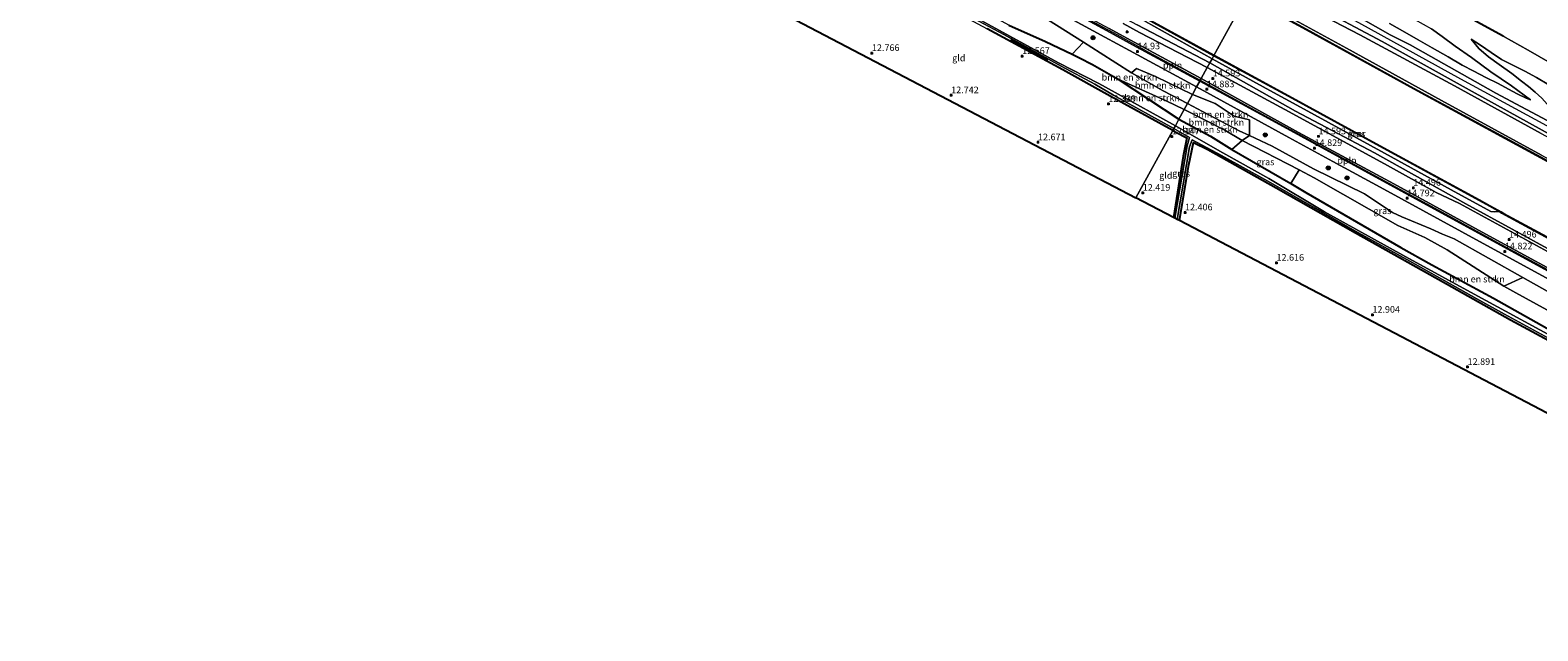
# Model space of a CAD drawing. Units: metres. Extents: x 139997 to 150010, y 389251 to 393751.
# Drawn here: x 140853 to 141422, y 390122 to 390349 of the extents above; entities that cross this region are included whole.
import ezdxf
from ezdxf.enums import TextEntityAlignment as Align

# ---------------------------------------------------------------- set-up
doc = ezdxf.new("R2010")
doc.units = ezdxf.units.M
doc.linetypes.add('IE-TERREINAFSCHEIDING', pattern=[10, 8, -2])
doc.layers.get('0').update_dxf_attribs({"lineweight": 25})
for name, color, linetype, lineweight in [('B-ME-AL-OVERIG-L-B1', 7, 'Continuous', 18), ('B-ME-GC-DAMWAND-GV-B6', 10, 'Continuous', 25), ('B-ME-GC-DAMWAND-L-B1', 10, 'Continuous', 25), ('B-ME-GR-BOMENRIJ-L-B1', 10, 'Continuous', 25), ('B-ME-GR-BOMENSTRUIKEN-GV-B6', 93, 'Continuous', 18), ('B-ME-GR-BOOM-S-B1', 93, 'Continuous', 18), ('B-ME-GW-HOOGTEPUNT-S-B1', 10, 'Continuous', 25), ('B-ME-GW-INSTEEKWATERGANG-L-B1', 10, 'Continuous', 25), ('B-ME-GW-KRUINLIJN-L-B1', 93, 'Continuous', 18), ('B-ME-GW-TEENLIJN-L-B1', 93, 'Continuous', 18), ('B-ME-IE-GRASLAND-GV-B6', 93, 'Continuous', 18), ('B-ME-IE-GRONDWERKLIJN-GROND_INGERICHT-GV-B6', 253, 'Continuous', 18), ('B-ME-IE-HULPGEOMETRIE-L-B1', 53, 'Continuous', 18), ('B-ME-IE-TERREINAFSCHEIDING-HAAGRASTER-L-B1', 10, 'Continuous', 25), ('B-ME-IE-TERREINAFSCHEIDING-RASTERHEKWERK-L-B1', 8, 'IE-TERREINAFSCHEIDING', 18), ('B-ME-KG-KADASTRAAL-OPNAMEDTMGRENS-L-B1', 10, 'Continuous', 25), ('B-ME-OB-WATERLIJN-L-B1', 133, 'OB-WATERLIJN', 18), ('B-ME-OG-WATER-GV-B6', 153, 'Continuous', 18), ('B-ME-VH-VERH_SOORT-BITUMEN-GV-B6', 8, 'IE-TERREINAFSCHEIDING-NATUURLIJK-HOUTWAL', 18), ('B-ME-VH-VERH_SOORT-ONVERHARD-GV-B6', 8, 'Continuous', 18), ('B-ME-VV-KADEMUUR-GV-B6', 10, 'Continuous', 25)]:
    doc.layers.add(name, color=color, linetype=linetype, lineweight=lineweight)
doc.styles.add('NLCS-ISO', font='NLCS-ISO.TTF')
doc.linetypes.add('IE-TERREINAFSCHEIDING-NATUURLIJK-HOUTWAL', pattern='A,7,-1.5,[67,NLCS.SHX,S=0.75,R=45,X=0,Y=0],-1.5,7,-1.5,[70,NLCS.SHX,S=0.75,R=0,X=0,Y=0],-1.5', length=20)
doc.linetypes.add('OB-WATERLIJN', pattern='A,10,[32,NLCS.SHX,S=2,R=0,X=0,Y=0],-12', length=22)

# ---------------------------------------------------------------- blocks, each defined once
blk = doc.blocks.new('boom')
blk.add_hatch(color=256).paths.add_polyline_path([(-0.75, 0, 1), (0.75, 0, 1)])
blk.add_circle((0, 0), 0.75)
blk = doc.blocks.new('hoogtepunt')
for p, q in [((-0.5, 0), (0.5, 0)), ((0, 0.5), (0, -0.5))]:
    blk.add_line(p, q)

msp = doc.modelspace()

# ---------------------------------------------------------------- linework, layer by layer
at = {"layer": 'B-ME-AL-OVERIG-L-B1'}
msp.add_line((141273.873, 390341.274, 14.864), (141294.768, 390329.891, 14.794), dxfattribs=at)
for points in [[(141273.873, 390341.274, 14.864), (141263.311, 390347.007, 14.914), (141246.452, 390356.097, 14.959), (141224.898, 390367.79, 15.088), (141214.335, 390373.608, 15.121), (141206.52, 390377.816, 15.055)], [(141294.768, 390329.891, 14.794), (141323.207, 390314.361, 14.733), (141353.323, 390297.95, 14.708), (141359.96, 390294.325, 14.733), (141386.199, 390280.092, 14.638), (141405.66, 390269.398, 14.655)], [(141405.66, 390269.398, 14.655), (141428.816, 390256.908, 14.749), (141449.205, 390245.806, 14.749), (141484.77, 390226.449, 14.667), (141520.428, 390207.092, 14.679), (141559.036, 390186.114, 14.745), (141583.958, 390172.589, 14.716), (141602.985, 390162.137, 14.761), (141603.866, 390161.684, 14.761)]]:
    msp.add_polyline3d(points, dxfattribs=at)
at = {"layer": 'B-ME-GC-DAMWAND-GV-B6'}
msp.add_polyline3d([(141434.081, 390266.011, 13.032), (141408.766, 390279.711, 13.08), (141408.252, 390280.16, 12.967), (141408.293, 390280.248, 12.503), (141409.401, 390279.642, 12.503), (141433.902, 390266.392, 12.503)], dxfattribs=at)
at = {"layer": 'B-ME-GC-DAMWAND-L-B1'}
msp.add_polyline3d([(141408.2922, 390280.1912, 12.7432), (141409.0835, 390279.6765, 13.074), (141433.9915, 390266.2015, 13.0225), (141453.708, 390255.38, 12.9565), (141475.5695, 390243.5485, 13.1115), (141497.9715, 390231.26, 13.0745), (141512.7225, 390223.248, 13.1535), (141530.29, 390213.661, 13.077), (141538.969, 390208.9985, 13.105), (141549.4275, 390203.2015, 13.0335), (141566.453, 390193.897, 13.081), (141578.5145, 390187.352, 13.031), (141586.7305, 390182.733, 13.043), (141597.721, 390176.6635, 13.051), (141610.2335, 390169.8065, 12.773)], dxfattribs=at)
at = {"layer": 'B-ME-GR-BOMENRIJ-L-B1'}
msp.add_line((141237.202, 390337.476, 12.281), (141223.072, 390345, 12.302), dxfattribs=at)
at = {"layer": 'B-ME-GR-BOMENSTRUIKEN-GV-B6'}
for points in [[(141403.592, 390389.448, 12.493), (141433.44, 390373.347, 13), (141440.076, 390369.768, 13.108), (141441.789, 390355.329, 13.149), (141443.407, 390340.11, 13.195), (141445.447, 390325.958, 13.259), (141438.62, 390329.829, 13.344), (141418.626, 390341.306, 13.344), (141409.192, 390346.556, 13.328), (141390.925, 390356.564, 13.44), (141369.018, 390368.752, 13.093), (141357.606, 390375.26, 12.867), (141361.142, 390384.22, 12.52), (141364.033, 390392.199, 12.281), (141364.827, 390391.902, 12.291), (141377.978, 390388.359, 12.502), (141391.135, 390386.675, 12.85), (141399.646, 390387.7, 13.238), (141402.429, 390388.893, 12.493), (141403.592, 390389.448, 12.493)], [(141423.707, 390301.66, 12.768), (141385.971, 390322.324, 12.768), (141349.976, 390342.034, 12.768), (141312.619, 390362.491, 12.768), (141314.974, 390366.793, 14.995), (141318.56, 390365.211, 15.111), (141328.906, 390360.802, 15.255), (141355.024, 390347.067, 15.464), (141390.801, 390327.757, 15.522), (141423.565, 390309.788, 15.616)], [(141390.925, 390356.564, 13.44), (141409.192, 390346.556, 13.328), (141418.626, 390341.306, 13.344), (141438.62, 390329.829, 13.344)], [(141443.103, 390305.541, 15.735), (141406.474, 390325.008, 15.707), (141374.143, 390343.261, 15.735), (141366.549, 390347.021, 15.719), (141355.481, 390353.396, 15.653)], [(141382.1, 390349.284, 13.705), (141386.21, 390346.435, 13.818), (141391.14, 390342.801, 14.189), (141397.299, 390338.534, 14.491), (141404.615, 390333.149, 15.065), (141412.362, 390327.746, 15.528), (141419.517, 390322.476, 15.926), (141417.902, 390323.193, 16.001), (141414.542, 390324.768, 16.079), (141411.233, 390326.603, 16.134), (141407.384, 390328.68, 16.134), (141402.699, 390330.963, 16.136), (141398.14, 390333.348, 16.156), (141393.768, 390335.67, 16.164), (141388.404, 390338.7, 16.164), (141382.364, 390342.167, 16.107), (141377.16, 390345.12, 16.107), (141372.083, 390348.093, 16.105), (141366.335, 390351.332, 16.14)], [(141366.335, 390351.332, 16.14), (141372.083, 390348.093, 16.105), (141377.16, 390345.12, 16.107), (141382.364, 390342.167, 16.107), (141388.404, 390338.7, 16.164), (141393.768, 390335.67, 16.164), (141398.14, 390333.348, 16.156), (141402.699, 390330.963, 16.136), (141407.384, 390328.68, 16.134), (141411.233, 390326.603, 16.134), (141414.542, 390324.768, 16.079), (141417.902, 390323.193, 16.001), (141419.517, 390322.476, 15.926), (141412.362, 390327.746, 15.528), (141404.615, 390333.149, 15.065), (141397.299, 390338.534, 14.491), (141391.14, 390342.801, 14.189), (141386.21, 390346.435, 13.818), (141382.1, 390349.284, 13.705)], [(141289.951, 390321.095, 14.539), (141288.712, 390318.832, 14.174), (141281.888, 390322.158, 13.848), (141274.096, 390325.693, 13.38), (141263.693, 390330.34, 14.13), (141254.063, 390335.848, 14.271), (141249.079, 390338.411, 14.249), (141246.424, 390339.777, 14.238), (141250.609, 390344.303, 14.959), (141256.949, 390340.215, 14.901), (141268.78, 390332.694, 14.648), (141280.732, 390325.904, 14.329), (141289.951, 390321.095, 14.539)], [(141423.817, 390323.189, 15.991), (141421.327, 390325.415, 15.769), (141418.759, 390327.526, 15.607), (141416.223, 390329.624, 15.24), (141412.523, 390332.441, 14.973), (141407.775, 390335.835, 14.748), (141403.74, 390338.783, 14.493), (141400.062, 390341.95, 14.216), (141397.184, 390345.39, 13.914), (141400.655, 390343.15, 13.875), (141404.715, 390340.345, 13.873), (141408.613, 390337.811, 13.848), (141412.642, 390335.718, 13.881), (141417.371, 390333.348, 13.887), (141421.857, 390330.917, 13.908), (141426.485, 390328.15, 13.903)], [(141426.485, 390328.15, 13.903), (141421.857, 390330.917, 13.908), (141417.371, 390333.348, 13.887), (141412.642, 390335.718, 13.881), (141408.613, 390337.811, 13.848), (141404.715, 390340.345, 13.873), (141400.655, 390343.15, 13.875), (141397.184, 390345.39, 13.914), (141400.062, 390341.95, 14.216), (141403.74, 390338.783, 14.493), (141407.775, 390335.835, 14.748), (141412.523, 390332.441, 14.973), (141416.223, 390329.624, 15.24), (141418.759, 390327.526, 15.607), (141421.327, 390325.415, 15.769), (141423.817, 390323.189, 15.991)], [(141291.809, 390324.488, 14.771), (141289.951, 390321.095, 14.539), (141280.732, 390325.904, 14.329), (141268.78, 390332.694, 14.648), (141270.662, 390334.337, 14.86), (141277.868, 390331.293, 14.802), (141291.809, 390324.488, 14.771)], [(141288.712, 390318.832, 14.174), (141286.725, 390315.204, 13.752), (141263.693, 390330.34, 14.13), (141274.096, 390325.693, 13.38), (141281.888, 390322.158, 13.848), (141288.712, 390318.832, 14.174)], [(141289.951, 390321.095, 14.539), (141295.665, 390318.112, 14.539), (141309.527, 390310.78, 14.539), (141313.342, 390309.037, 14.498), (141310.562, 390307.228, 14.001), (141304.023, 390311.118, 14.178), (141288.712, 390318.832, 14.174), (141289.951, 390321.095, 14.539)], [(141291.809, 390324.488, 14.771), (141300.46, 390321.161, 14.774), (141307.638, 390316.299, 14.774), (141313.416, 390314.99, 14.782), (141313.342, 390309.037, 14.498), (141309.527, 390310.78, 14.539), (141295.665, 390318.112, 14.539), (141289.951, 390321.095, 14.539), (141291.809, 390324.488, 14.771)], [(141288.712, 390318.832, 14.174), (141304.023, 390311.118, 14.178), (141310.562, 390307.228, 14.001), (141306.658, 390303.771, 14.054), (141298.622, 390308.785, 13.828), (141286.725, 390315.204, 13.752), (141288.712, 390318.832, 14.174)], [(141328.995, 390290.934, 13.537), (141332.142, 390296.091, 13.743), (141337.783, 390293.077, 13.656), (141369.39, 390275.033, 13.796), (141379.682, 390270.569, 13.816), (141388.082, 390265.861, 13.886), (141409.503, 390252.215, 14.013), (141414.081, 390249.699, 13.996), (141450.514, 390229.682, 13.861), (141452.684, 390228.49, 13.853), (141469.473, 390221.311, 13.972), (141466.053, 390213.932, 13.499), (141454.009, 390220.478, 13.463), (141405.566, 390247.577, 13.8), (141382.26, 390260.184, 13.816), (141370.523, 390266.799, 13.643), (141334.681, 390287.592, 13.483), (141328.995, 390290.934, 13.537)], [(141409.503, 390252.215, 14.013), (141416.661, 390255.453, 14.632), (141448.314, 390237.699, 14.729), (141454.844, 390234.036, 14.749), (141460.811, 390230.858, 14.683), (141467.573, 390227.257, 14.683), (141469.473, 390221.311, 13.972), (141452.684, 390228.49, 13.853), (141450.514, 390229.682, 13.861), (141414.081, 390249.699, 13.996), (141409.503, 390252.215, 14.013)]]:
    msp.add_polyline3d(points, dxfattribs=at)
at = {"layer": 'B-ME-GW-INSTEEKWATERGANG-L-B1'}
msp.add_line((141263.693, 390330.34, 14.13), (141286.725, 390315.204, 13.752), dxfattribs=at)
for points in [[(141284.42, 390310.994, 12.202), (141260.767, 390323.847, 12.373), (141242.901, 390333.872, 12.538), (141214.238, 390349.296, 12.671)], [(141222.446, 390350.728, 14.213), (141236.259, 390344.596, 14.234), (141246.424, 390339.777, 14.238), (141249.079, 390338.411, 14.249), (141254.063, 390335.848, 14.271), (141263.693, 390330.34, 14.13)], [(141286.725, 390315.204, 13.752), (141298.622, 390308.785, 13.828), (141306.658, 390303.771, 14.054), (141328.995, 390290.934, 13.537), (141334.681, 390287.592, 13.483), (141370.523, 390266.799, 13.643), (141382.26, 390260.184, 13.816), (141405.566, 390247.577, 13.8), (141454.009, 390220.478, 13.463), (141466.053, 390213.932, 13.499), (141481.05, 390205.78, 13.545), (141486.353, 390202.898, 13.561), (141509.915, 390190.802, 13.512), (141532.017, 390178.324, 13.446), (141564.243, 390161.034, 13.923), (141576.707, 390154.213, 13.919), (141592.919, 390145.331, 13.726)], [(141284.42, 390310.994, 12.202), (141285.567, 390310.274, 12.184), (141289.718, 390308.226, 12.032), (141288.298, 390301.286, 12.316), (141284.621, 390278.102, 12.313)], [(141286.886, 390276.917, 12.352), (141290.505, 390297.941, 12.361), (141292.221, 390306.354, 12.254), (141297.673, 390303.748, 12.267), (141323.475, 390289.282, 12.39), (141353.47, 390272.247, 12.661), (141389.826, 390251.871, 12.858), (141411.966, 390239.438, 13.072), (141449.202, 390219.479, 13.138), (141483.072, 390201.433, 13.122), (141519.258, 390181.689, 13.241), (141544.069, 390168.309, 13.35), (141559.967, 390159.944, 13.38)]]:
    msp.add_polyline3d(points, dxfattribs=at)
at = {"layer": 'B-ME-GW-KRUINLIJN-L-B1'}
for points in [[(140842.646, 390625.272, 13.343), (140882.598, 390603.6, 13.364), (140925.972, 390584.801, 14.61), (140960.603, 390567.902, 15.228), (140987.052, 390553.309, 15.263), (141011.889, 390539.419, 15.388), (141043.466, 390521.497, 15.266), (141072.083, 390505.726, 15.312), (141109.991, 390485.05, 15.374), (141148.406, 390463.813, 15.464), (141176.628, 390448.274, 15.464), (141212.938, 390428.632, 15.388), (141247.704, 390409.34, 15.376), (141287.711, 390387.342, 15.234), (141321.403, 390369.559, 15.403), (141354.628, 390351.737, 15.662), (141393.14, 390330.447, 15.81), (141429.99, 390310.495, 15.81)], [(140962.968, 390519.19, 14.273), (140978.973, 390510.321, 14.321), (141003.028, 390497.13, 14.466), (141028.227, 390483.469, 14.536), (141050.157, 390471.276, 14.644), (141066.015, 390462.511, 14.661), (141087.088, 390451.018, 14.727), (141110.55, 390438.466, 14.731), (141133.489, 390425.902, 14.856), (141152.191, 390415.539, 14.835), (141175.867, 390402.474, 14.831), (141193.803, 390392.789, 14.831), (141206.499, 390385.927, 14.731), (141227.632, 390374.467, 14.731), (141253.229, 390360.456, 14.748), (141270.873, 390350.791, 14.702), (141298.368, 390336.466, 14.348)], [(141314.974, 390366.793, 14.995), (141318.56, 390365.211, 15.111), (141328.906, 390360.802, 15.255), (141355.024, 390347.067, 15.464), (141390.801, 390327.757, 15.522), (141423.565, 390309.788, 15.616), (141456.492, 390291.973, 15.587), (141489.031, 390273.79, 15.538), (141520.649, 390257.075, 15.571), (141555.886, 390237.761, 15.579), (141594.175, 390216.406, 15.44), (141619.015, 390203.281, 15.546), (141624.775, 390199.868, 15.528)], [(141289.951, 390321.095, 14.539), (141280.732, 390325.904, 14.329), (141268.78, 390332.694, 14.648), (141256.949, 390340.215, 14.901), (141250.609, 390344.303, 14.959), (141237.107, 390352.853, 14.992), (141230.914, 390357.678, 15.027)], [(141419.517, 390322.476, 15.926), (141417.902, 390323.193, 16.001), (141414.542, 390324.768, 16.079), (141411.233, 390326.603, 16.134), (141407.384, 390328.68, 16.134), (141402.699, 390330.963, 16.136), (141398.14, 390333.348, 16.156), (141393.768, 390335.67, 16.164), (141388.404, 390338.7, 16.164), (141382.364, 390342.167, 16.107), (141377.16, 390345.12, 16.107), (141372.083, 390348.093, 16.105), (141366.335, 390351.332, 16.14)], [(141397.184, 390345.39, 13.914), (141400.062, 390341.95, 14.216), (141403.74, 390338.783, 14.493), (141407.775, 390335.835, 14.748), (141412.523, 390332.441, 14.973), (141416.223, 390329.624, 15.24), (141418.759, 390327.526, 15.607), (141421.327, 390325.415, 15.769), (141423.817, 390323.189, 15.991), (141425.812, 390320.92, 16.118), (141428.206, 390318.72, 16.107), (141431.751, 390316.314, 16.152), (141434.556, 390314.471, 16.175), (141438.127, 390312.163, 16.207)], [(141298.368, 390336.466, 14.348), (141330.781, 390318.292, 14.379), (141360.646, 390302.51, 14.383), (141395.179, 390283.305, 14.33), (141430.185, 390264.169, 14.313), (141466.453, 390244.436, 14.293), (141502.452, 390225.051, 14.268), (141536.993, 390206.16, 14.276), (141574.452, 390185.84, 14.289), (141607.518, 390168.354, 14.397)], [(141289.951, 390321.095, 14.539), (141295.665, 390318.112, 14.539), (141309.527, 390310.78, 14.539), (141313.342, 390309.037, 14.498), (141321.99, 390305.037, 14.544), (141337.546, 390296.477, 14.457), (141356.794, 390287.02, 14.42), (141367.37, 390280.038, 14.359), (141370.952, 390278.4, 14.515), (141381.878, 390273.755, 14.608), (141386.37, 390271.846, 14.588), (141390.767, 390269.977, 14.552), (141416.661, 390255.453, 14.632), (141448.314, 390237.699, 14.729)]]:
    msp.add_polyline3d(points, dxfattribs=at)
at = {"layer": 'B-ME-GW-TEENLIJN-L-B1'}
msp.add_line((141274.1, 390352.148, 12.926), (141299.221, 390338.024, 12.842), dxfattribs=at)
for points in [[(141324.521, 390384.226, 12.227), (141328.81, 390381.79, 12.335), (141335.929, 390376.571, 12.402), (141343.775, 390372.132, 12.771), (141349.952, 390367.37, 12.93), (141357.327, 390363.177, 13.018), (141363.14, 390359.91, 13.295), (141369.758, 390356.327, 13.569), (141375.918, 390352.897, 13.691), (141382.1, 390349.284, 13.705), (141386.21, 390346.435, 13.818), (141391.14, 390342.801, 14.189), (141397.299, 390338.534, 14.491), (141404.615, 390333.149, 15.065), (141412.362, 390327.746, 15.528), (141419.517, 390322.476, 15.926)], [(141312.619, 390362.491, 12.768), (141349.976, 390342.034, 12.768), (141385.971, 390322.324, 12.768), (141423.707, 390301.66, 12.768), (141456.006, 390283.974, 12.768), (141458.014, 390282.874, 12.768), (141469.362, 390276.66, 12.768), (141478.291, 390271.77, 12.768), (141481.806, 390269.846, 12.768), (141490.148, 390265.278, 12.768), (141510.875, 390253.928, 12.768), (141522.883, 390247.352, 12.768), (141550.035, 390232.484, 12.768), (141552.12, 390231.277, 12.895)], [(141442.107, 390317.232, 13.62), (141435.329, 390321.809, 13.699), (141430.508, 390324.792, 13.826), (141426.485, 390328.15, 13.903), (141421.857, 390330.917, 13.908), (141417.371, 390333.348, 13.887), (141412.642, 390335.718, 13.881), (141408.613, 390337.811, 13.848), (141404.715, 390340.345, 13.873), (141400.655, 390343.15, 13.875), (141397.184, 390345.39, 13.914)], [(141299.221, 390338.024, 12.842), (141321.121, 390326.032, 12.842), (141332.656, 390319.716, 12.842), (141364.398, 390302.336, 12.842), (141389.586, 390288.544, 12.842), (141404.616, 390280.326, 12.889), (141406.135, 390280.217, 12.887), (141407.581, 390280.303, 12.69), (141408.252, 390280.16, 12.967)], [(141288.712, 390318.832, 14.174), (141281.888, 390322.158, 13.848), (141274.096, 390325.693, 13.38), (141263.693, 390330.34, 14.13)], [(141288.712, 390318.832, 14.174), (141304.023, 390311.118, 14.178), (141310.562, 390307.228, 14.001), (141332.142, 390296.091, 13.743), (141337.783, 390293.077, 13.656), (141369.39, 390275.033, 13.796), (141379.682, 390270.569, 13.816), (141388.082, 390265.861, 13.886), (141409.503, 390252.215, 14.013), (141414.081, 390249.699, 13.996), (141450.514, 390229.682, 13.861)]]:
    msp.add_polyline3d(points, dxfattribs=at)
at = {"layer": 'B-ME-IE-GRASLAND-GV-B6'}
for points in [[(141299.867, 390339.203, 12.789), (141299.221, 390338.024, 12.842), (141274.1, 390352.148, 12.926), (141254.629, 390362.699, 12.916), (141217.92, 390382.657, 12.916), (141174.532, 390406.367, 12.895), (141139.458, 390425.426, 12.961), (141101.512, 390445.727, 12.978), (141065.204, 390465.69, 12.945), (141035.938, 390481.99, 12.945), (141002.069, 390500.496, 12.953), (140964.223, 390521.445, 12.94), (140964.652, 390522.213, 12.789), (140974.403, 390516.863, 12.789), (141011.527, 390496.602, 12.789), (141048.301, 390476.531, 12.789), (141085.104, 390456.496, 12.789), (141121.207, 390436.761, 12.789), (141156.531, 390417.487, 12.789), (141193.198, 390397.419, 12.789), (141229.791, 390377.501, 12.789), (141266.138, 390357.71, 12.789), (141274.609, 390353.062, 12.789), (141299.867, 390339.203, 12.789)], [(141295.119, 390330.532, 14.56), (141294.768, 390329.891, 14.794), (141294.573, 390329.535, 14.798), (141269.163, 390343.277, 14.903), (141260.696, 390347.883, 14.972), (141245.553, 390356.127, 15.013), (141228.789, 390365.226, 15.084), (141214.884, 390372.857, 15.113), (141201.25, 390380.351, 15.021), (141203.085, 390380.041, 14.976), (141204.404, 390379.521, 14.976), (141206.611, 390378.415, 14.976), (141210.199, 390376.508, 14.893), (141220.585, 390370.893, 14.843), (141241.287, 390359.655, 14.827), (141260.389, 390349.454, 14.764), (141269.738, 390344.31, 14.677), (141295.119, 390330.532, 14.56)], [(141246.424, 390339.777, 14.238), (141236.259, 390344.596, 14.234), (141222.446, 390350.728, 14.213), (141213.206, 390355.777, 14.205), (141197.843, 390364.162, 14.205), (141181.243, 390373.003, 13.823), (141190.193, 390374.54, 14.429), (141196.701, 390372.749, 14.582), (141200.643, 390374.35, 14.893), (141204.044, 390372.448, 14.893), (141208.005, 390370.76, 14.939), (141211.19, 390369.21, 14.968), (141214.047, 390367.269, 14.963), (141218.959, 390364.331, 14.98), (141226.373, 390360.204, 15.03), (141230.914, 390357.678, 15.027), (141237.107, 390352.853, 14.992), (141250.609, 390344.303, 14.959), (141246.424, 390339.777, 14.238)], [(141423.565, 390309.788, 15.616), (141390.801, 390327.757, 15.522), (141355.024, 390347.067, 15.464), (141328.906, 390360.802, 15.255), (141318.56, 390365.211, 15.111), (141314.974, 390366.793, 14.995), (141316.275, 390369.168, 15.263), (141319.713, 390367.265, 15.267), (141336.989, 390358.639, 15.378), (141363.457, 390344.516, 15.653), (141397.481, 390325.674, 15.674), (141432.37, 390306.443, 15.653)], [(141286.725, 390315.204, 13.752), (141285.355, 390312.701, 11.646), (141262.568, 390325.293, 11.697), (141256.445, 390328.748, 11.697), (141241.214, 390336.486, 11.697), (141218.895, 390348.705, 11.664), (141196.712, 390360.854, 11.643)], [(141433.662, 390295.24, 12.893), (141410.05, 390308.109, 12.893), (141375.48, 390326.767, 12.893), (141334.902, 390349.119, 12.893), (141312.131, 390361.6, 12.891), (141312.619, 390362.491, 12.768)], [(141312.619, 390362.491, 12.768), (141349.976, 390342.034, 12.768), (141385.971, 390322.324, 12.768), (141423.707, 390301.66, 12.768)], [(141196.034, 390360.401, 11.66), (141220.528, 390347.222, 11.676), (141242.162, 390335.18, 11.693), (141254.908, 390328.375, 11.697), (141262.02, 390324.326, 11.697), (141284.817, 390311.718, 11.646)], [(141238.062, 390357.431, 14.968), (141258.701, 390346.166, 14.972), (141267.979, 390341.151, 14.931), (141293.389, 390327.372, 14.786)], [(141284.817, 390311.718, 11.646), (141284.42, 390310.994, 12.202), (141260.767, 390323.847, 12.373), (141242.901, 390333.872, 12.538), (141214.238, 390349.296, 12.671)], [(141222.446, 390350.728, 14.213), (141236.259, 390344.596, 14.234), (141246.424, 390339.777, 14.238), (141249.079, 390338.411, 14.249), (141254.063, 390335.848, 14.271), (141263.693, 390330.34, 14.13), (141286.725, 390315.204, 13.752)], [(141293.389, 390327.372, 14.786), (141291.809, 390324.488, 14.771), (141277.868, 390331.293, 14.802), (141270.662, 390334.337, 14.86), (141268.78, 390332.694, 14.648), (141256.949, 390340.215, 14.901), (141250.609, 390344.303, 14.959), (141237.107, 390352.853, 14.992)], [(141298.368, 390336.466, 14.348), (141297.386, 390334.673, 14.506), (141271.784, 390347.986, 14.67), (141265.616, 390351.336, 14.74)], [(141299.221, 390338.024, 12.842), (141298.368, 390336.466, 14.348), (141270.873, 390350.791, 14.702)], [(141270.873, 390350.791, 14.702), (141298.368, 390336.466, 14.348)], [(141274.1, 390352.148, 12.926), (141299.221, 390338.024, 12.842)], [(141298.368, 390336.466, 14.348), (141299.221, 390338.024, 12.842), (141321.121, 390326.032, 12.842), (141332.656, 390319.716, 12.842), (141364.398, 390302.336, 12.842), (141389.586, 390288.544, 12.842), (141404.616, 390280.326, 12.889), (141406.135, 390280.217, 12.887), (141407.581, 390280.303, 12.69), (141408.252, 390280.16, 12.967), (141408.766, 390279.711, 13.08), (141434.081, 390266.011, 13.032)], [(141299.221, 390338.024, 12.842), (141299.867, 390339.203, 12.789), (141328.064, 390323.925, 12.789), (141363.981, 390304.252, 12.789), (141400.185, 390284.582, 12.789), (141408.252, 390280.16, 12.967), (141407.581, 390280.303, 12.69), (141406.135, 390280.217, 12.887), (141404.616, 390280.326, 12.889), (141389.586, 390288.544, 12.842), (141364.398, 390302.336, 12.842), (141332.656, 390319.716, 12.842), (141321.121, 390326.032, 12.842), (141299.221, 390338.024, 12.842)], [(141606.757, 390166.964, 14.526), (141594.161, 390173.792, 14.49), (141580.721, 390181.765, 14.457), (141567.743, 390188.22, 14.371), (141531.758, 390207.879, 14.379), (141495.599, 390227.622, 14.437), (141461.476, 390245.642, 14.474), (141426.022, 390265.235, 14.396), (141392.672, 390283.399, 14.346), (141383.931, 390287.477, 14.338), (141365.514, 390297.675, 14.379), (141329.717, 390317.249, 14.441), (141297.386, 390334.673, 14.506), (141298.368, 390336.466, 14.348), (141330.781, 390318.292, 14.379), (141360.646, 390302.51, 14.383), (141395.179, 390283.305, 14.33), (141430.185, 390264.169, 14.313), (141466.453, 390244.436, 14.293), (141502.452, 390225.051, 14.268), (141536.993, 390206.16, 14.276), (141574.452, 390185.84, 14.289), (141607.518, 390168.354, 14.397), (141606.757, 390166.964, 14.526)], [(141430.185, 390264.169, 14.313), (141395.179, 390283.305, 14.33), (141360.646, 390302.51, 14.383), (141330.781, 390318.292, 14.379), (141298.368, 390336.466, 14.348)], [(141448.314, 390237.699, 14.729), (141416.661, 390255.453, 14.632), (141390.767, 390269.977, 14.552), (141386.37, 390271.846, 14.588), (141381.878, 390273.755, 14.608), (141370.952, 390278.4, 14.515), (141367.37, 390280.038, 14.359), (141356.794, 390287.02, 14.42), (141337.546, 390296.477, 14.457), (141321.99, 390305.037, 14.544), (141313.342, 390309.037, 14.498), (141313.416, 390314.99, 14.782), (141307.638, 390316.299, 14.774), (141300.46, 390321.161, 14.774), (141291.809, 390324.488, 14.771), (141293.389, 390327.372, 14.786), (141328.22, 390308.275, 14.765), (141344.864, 390299.274, 14.778), (141364.172, 390288.729, 14.733), (141400.282, 390269.007, 14.716), (141436.521, 390249.238, 14.741)], [(141603.658, 390161.304, 14.731), (141578.699, 390174.906, 14.728), (141542.789, 390194.547, 14.683), (141506.615, 390214.229, 14.687), (141470.466, 390233.813, 14.733), (141434.253, 390253.432, 14.786), (141398.277, 390273.029, 14.708), (141362.309, 390292.72, 14.749), (141326.113, 390312.404, 14.753), (141294.573, 390329.535, 14.798), (141294.768, 390329.891, 14.794), (141295.119, 390330.532, 14.56), (141331.879, 390310.226, 14.519), (141367.959, 390290.844, 14.437), (141404.05, 390271.001, 14.424), (141440.186, 390251.43, 14.461), (141476.297, 390231.744, 14.478), (141512.392, 390212.321, 14.424), (141541.126, 390196.526, 14.396), (141577.477, 390177.099, 14.478), (141599.128, 390165.158, 14.544), (141604.218, 390162.327, 14.562), (141603.866, 390161.684, 14.761), (141603.658, 390161.304, 14.731)], [(141448.992, 390221.543, 12.361), (141410.146, 390242.702, 12.143), (141399.717, 390248.413, 12.143), (141372.472, 390263.29, 12.226), (141341.776, 390280.235, 11.761), (141320.708, 390292.83, 11.646), (141303.278, 390302.459, 11.646), (141285.355, 390312.701, 11.646), (141286.725, 390315.204, 13.752), (141298.622, 390308.785, 13.828), (141306.658, 390303.771, 14.054), (141328.995, 390290.934, 13.537), (141334.681, 390287.592, 13.483), (141370.523, 390266.799, 13.643), (141382.26, 390260.184, 13.816), (141405.566, 390247.577, 13.8), (141454.009, 390220.478, 13.463)], [(141284.817, 390311.718, 11.646), (141290.697, 390308.252, 11.646), (141289.811, 390305.129, 11.646), (141285.16, 390277.82, 11.646), (141284.621, 390278.102, 12.313), (141288.298, 390301.286, 12.316), (141289.718, 390308.226, 12.032), (141285.567, 390310.274, 12.184), (141284.42, 390310.994, 12.202), (141284.817, 390311.718, 11.646)], [(141449.202, 390219.479, 13.138), (141411.966, 390239.438, 13.072), (141389.826, 390251.871, 12.858), (141353.47, 390272.247, 12.661), (141323.475, 390289.282, 12.39), (141297.673, 390303.748, 12.267), (141292.221, 390306.354, 12.254), (141290.505, 390297.941, 12.361), (141286.886, 390276.917, 12.352), (141286.002, 390277.38, 11.646), (141290.658, 390304.717, 11.646), (141291.7, 390307.422, 11.646), (141302.789, 390301.565, 11.646), (141320.288, 390291.781, 11.646), (141353.378, 390272.977, 11.761), (141373.928, 390261.612, 12.226), (141399.297, 390247.364, 12.143), (141409.726, 390241.653, 12.143), (141448.572, 390220.494, 12.361)], [(141306.658, 390303.771, 14.054), (141310.562, 390307.228, 14.001), (141332.142, 390296.091, 13.743), (141328.995, 390290.934, 13.537), (141306.658, 390303.771, 14.054)], [(141310.562, 390307.228, 14.001), (141313.342, 390309.037, 14.498), (141321.99, 390305.037, 14.544), (141337.546, 390296.477, 14.457), (141356.794, 390287.02, 14.42), (141367.37, 390280.038, 14.359), (141370.952, 390278.4, 14.515), (141381.878, 390273.755, 14.608), (141386.37, 390271.846, 14.588), (141390.767, 390269.977, 14.552), (141416.661, 390255.453, 14.632), (141409.503, 390252.215, 14.013), (141388.082, 390265.861, 13.886), (141379.682, 390270.569, 13.816), (141369.39, 390275.033, 13.796), (141337.783, 390293.077, 13.656), (141332.142, 390296.091, 13.743), (141310.562, 390307.228, 14.001)]]:
    msp.add_polyline3d(points, dxfattribs=at)
at = {"layer": 'B-ME-IE-GRONDWERKLIJN-GROND_INGERICHT-GV-B6'}
for points in [[(141284.42, 390310.994, 12.202), (141270.462, 390285.505, 12.655), (141130.946, 390358.453, 12.749), (141128.899, 390371.026, 12.779), (141128.362, 390376.112, 12.824), (141129.265, 390379.728, 12.845), (141130.725, 390384.243, 12.882), (141130.726, 390385.737, 12.878), (141131.934, 390389.62, 12.919), (141132.691, 390390.905, 12.88), (141133.406, 390393.126, 12.625), (141134.134, 390393.334, 12.625), (141140.561, 390389.642, 12.642), (141150.787, 390383.969, 12.551), (141166.269, 390375.242, 12.617), (141186.023, 390364.569, 12.63), (141214.238, 390349.296, 12.671), (141242.901, 390333.872, 12.538), (141260.767, 390323.847, 12.373), (141284.42, 390310.994, 12.202)], [(141284.42, 390310.994, 12.202), (141285.567, 390310.274, 12.184), (141289.718, 390308.226, 12.032), (141288.298, 390301.286, 12.316), (141284.621, 390278.102, 12.313), (141270.462, 390285.505, 12.655), (141284.42, 390310.994, 12.202)], [(141582.867, 390122.032, 13.812), (141286.886, 390276.917, 12.352), (141290.505, 390297.941, 12.361), (141292.221, 390306.354, 12.254), (141297.673, 390303.748, 12.267), (141323.475, 390289.282, 12.39), (141353.47, 390272.247, 12.661), (141389.826, 390251.871, 12.858), (141411.966, 390239.438, 13.072), (141449.202, 390219.479, 13.138), (141483.072, 390201.433, 13.122), (141519.258, 390181.689, 13.241), (141544.069, 390168.309, 13.35), (141559.967, 390159.944, 13.38), (141572.003, 390153.659, 13.442), (141575.606, 390151.845, 13.376), (141581.989, 390148.355, 13.385), (141591.846, 390142.966, 13.398), (141593.208, 390142.221, 13.4), (141582.867, 390122.032, 13.812)]]:
    msp.add_polyline3d(points, dxfattribs=at)
at = {"layer": 'B-ME-IE-HULPGEOMETRIE-L-B1'}
msp.add_polyline3d([(141312.083, 390361.512, 12.498), (141299.915, 390339.291, 12.5), (141299.867, 390339.203, 12.789), (141299.221, 390338.024, 12.842), (141298.368, 390336.466, 14.348), (141297.386, 390334.673, 14.506), (141295.119, 390330.532, 14.56), (141294.768, 390329.891, 14.794), (141294.573, 390329.535, 14.798), (141293.389, 390327.372, 14.786), (141291.809, 390324.488, 14.771), (141289.951, 390321.095, 14.539), (141288.712, 390318.832, 14.174), (141286.725, 390315.204, 13.752), (141285.355, 390312.701, 11.646), (141284.817, 390311.718, 11.646), (141284.42, 390310.994, 12.202), (141270.462, 390285.505, 12.655)], dxfattribs=at)
at = {"layer": 'B-ME-IE-TERREINAFSCHEIDING-HAAGRASTER-L-B1'}
msp.add_line((141409.192, 390346.556, 13.328), (141390.925, 390356.564, 13.44), dxfattribs=at)
at = {"layer": 'B-ME-IE-TERREINAFSCHEIDING-RASTERHEKWERK-L-B1'}
msp.add_polyline3d([(141445.447, 390325.958, 13.259), (141438.62, 390329.829, 13.344), (141418.626, 390341.306, 13.344), (141409.192, 390346.556, 13.328)], dxfattribs=at)
at = {"layer": 'B-ME-KG-KADASTRAAL-OPNAMEDTMGRENS-L-B1'}
for points in [[(141130.946, 390358.453, 12.749), (141270.462, 390285.505, 12.655)], [(141582.867, 390122.032, 13.812), (141286.886, 390276.917, 12.352), (141286.002, 390277.38, 11.646), (141285.16, 390277.82, 11.646), (141284.621, 390278.102, 12.313), (141270.462, 390285.505, 12.655)]]:
    msp.add_polyline3d(points, dxfattribs=at)
at = {"layer": 'B-ME-OB-WATERLIJN-L-B1'}
for points in [[(140964.7, 390522.301, 12.5), (140974.36, 390517, 12.508), (141011.575, 390496.69, 12.51), (141048.357, 390476.634, 12.507), (141085.152, 390456.584, 12.509), (141121.255, 390436.849, 12.509), (141156.579, 390417.575, 12.513), (141193.246, 390397.507, 12.5), (141229.844, 390377.586, 12.507), (141266.183, 390357.793, 12.506), (141274.658, 390353.15, 12.5), (141299.915, 390339.291, 12.5)], [(141433.614, 390295.152, 12.51), (141410.002, 390308.021, 12.51), (141375.432, 390326.679, 12.513), (141334.854, 390349.031, 12.512), (141312.083, 390361.512, 12.498)], [(141610.028, 390170.041, 12.503), (141597.984, 390176.687, 12.503), (141586.993, 390182.744, 12.503), (141578.381, 390187.588, 12.503), (141566.293, 390194.173, 12.503), (141549.701, 390203.233, 12.503), (141538.849, 390209.2, 12.503), (141530.189, 390213.864, 12.503), (141512.574, 390223.478, 12.503), (141498.204, 390231.302, 12.503), (141475.417, 390243.771, 12.503), (141453.604, 390255.607, 12.503), (141433.902, 390266.392, 12.503), (141409.401, 390279.642, 12.503), (141408.293, 390280.248, 12.503), (141400.233, 390284.67, 12.513), (141364.029, 390304.34, 12.503), (141328.112, 390324.013, 12.514), (141299.915, 390339.291, 12.5)]]:
    msp.add_polyline3d(points, dxfattribs=at)
at = {"layer": 'B-ME-OG-WATER-GV-B6'}
for points in [[(141312.083, 390361.512, 12.498), (141299.915, 390339.291, 12.5), (141274.658, 390353.15, 12.5), (141266.183, 390357.793, 12.506), (141229.844, 390377.586, 12.507), (141193.246, 390397.507, 12.5), (141156.579, 390417.575, 12.513), (141121.255, 390436.849, 12.509), (141085.152, 390456.584, 12.509), (141048.357, 390476.634, 12.507), (141011.575, 390496.69, 12.51), (140974.36, 390517, 12.508), (140964.7, 390522.301, 12.5), (140977.117, 390544.608, 12.5), (141030.144, 390515.569, 12.507), (141102.707, 390475.805, 12.505), (141168.451, 390440.036, 12.5), (141204.879, 390420.052, 12.503), (141276.644, 390380.881, 12.502), (141286.955, 390375.241, 12.499), (141312.083, 390361.512, 12.498)], [(141285.355, 390312.701, 11.646), (141284.817, 390311.718, 11.646), (141262.02, 390324.326, 11.697), (141254.908, 390328.375, 11.697), (141242.162, 390335.18, 11.693), (141220.528, 390347.222, 11.676), (141196.034, 390360.401, 11.66), (141177.975, 390370.353, 11.643), (141159.115, 390380.401, 11.635), (141138.253, 390391.733, 11.635), (141133.261, 390394.521, 11.635), (141132.791, 390394.783, 11.635), (141132.958, 390395.209, 11.629), (141133.174, 390395.761, 11.622), (141153.306, 390384.659, 11.631), (141178.731, 390370.697, 11.631), (141196.712, 390360.854, 11.643), (141218.895, 390348.705, 11.664), (141241.214, 390336.486, 11.697), (141256.445, 390328.748, 11.697), (141262.568, 390325.293, 11.697), (141285.355, 390312.701, 11.646)], [(141433.902, 390266.392, 12.503), (141409.401, 390279.642, 12.503), (141408.293, 390280.248, 12.503), (141400.233, 390284.67, 12.513), (141364.029, 390304.34, 12.503), (141328.112, 390324.013, 12.514), (141299.915, 390339.291, 12.5), (141312.083, 390361.512, 12.498), (141334.854, 390349.031, 12.512), (141375.432, 390326.679, 12.513), (141410.002, 390308.021, 12.51), (141433.614, 390295.152, 12.51)], [(141448.572, 390220.494, 12.361), (141409.726, 390241.653, 12.143), (141399.297, 390247.364, 12.143), (141373.928, 390261.612, 12.226), (141353.378, 390272.977, 11.761), (141320.288, 390291.781, 11.646), (141302.789, 390301.565, 11.646), (141291.7, 390307.422, 11.646), (141290.658, 390304.717, 11.646), (141286.002, 390277.38, 11.646), (141285.16, 390277.82, 11.646), (141289.811, 390305.129, 11.646), (141290.697, 390308.252, 11.646), (141284.817, 390311.718, 11.646), (141285.355, 390312.701, 11.646), (141303.278, 390302.459, 11.646), (141320.708, 390292.83, 11.646), (141341.776, 390280.235, 11.761), (141372.472, 390263.29, 12.226), (141399.717, 390248.413, 12.143), (141410.146, 390242.702, 12.143), (141448.992, 390221.543, 12.361)]]:
    msp.add_polyline3d(points, dxfattribs=at)
at = {"layer": 'B-ME-VH-VERH_SOORT-BITUMEN-GV-B6'}
for points in [[(141294.573, 390329.535, 14.798), (141293.389, 390327.372, 14.786), (141267.979, 390341.151, 14.931), (141258.701, 390346.166, 14.972), (141238.062, 390357.431, 14.968)], [(141245.553, 390356.127, 15.013), (141260.696, 390347.883, 14.972), (141269.163, 390343.277, 14.903), (141294.573, 390329.535, 14.798)], [(141602.483, 390159.158, 14.682), (141580.928, 390170.959, 14.655), (141544.749, 390190.657, 14.605), (141508.703, 390210.265, 14.675), (141472.584, 390229.748, 14.7), (141436.521, 390249.238, 14.741), (141400.282, 390269.007, 14.716), (141364.172, 390288.729, 14.733), (141344.864, 390299.274, 14.778), (141328.22, 390308.275, 14.765), (141293.389, 390327.372, 14.786), (141294.573, 390329.535, 14.798), (141326.113, 390312.404, 14.753), (141362.309, 390292.72, 14.749), (141398.277, 390273.029, 14.708), (141434.253, 390253.432, 14.786), (141470.466, 390233.813, 14.733), (141506.615, 390214.229, 14.687), (141542.789, 390194.547, 14.683), (141578.699, 390174.906, 14.728), (141603.658, 390161.304, 14.731), (141602.483, 390159.158, 14.682)]]:
    msp.add_polyline3d(points, dxfattribs=at)
at = {"layer": 'B-ME-VH-VERH_SOORT-ONVERHARD-GV-B6'}
for points in [[(141432.37, 390306.443, 15.653), (141397.481, 390325.674, 15.674), (141363.457, 390344.516, 15.653), (141336.989, 390358.639, 15.378), (141319.713, 390367.265, 15.267), (141316.275, 390369.168, 15.263), (141318.614, 390373.439, 15.223), (141330.476, 390367.084, 15.419), (141329.481, 390369.254, 15.386), (141321.012, 390377.819, 14.649), (141322.148, 390379.892, 14.563), (141326.923, 390376.231, 14.92), (141332.883, 390369.126, 15.534), (141334.344, 390364.967, 15.455), (141355.481, 390353.396, 15.653), (141366.549, 390347.021, 15.719), (141374.143, 390343.261, 15.735), (141406.474, 390325.008, 15.707), (141443.103, 390305.541, 15.735)], [(141297.386, 390334.673, 14.506), (141295.119, 390330.532, 14.56), (141269.738, 390344.31, 14.677), (141260.389, 390349.454, 14.764)], [(141265.616, 390351.336, 14.74), (141271.784, 390347.986, 14.67), (141297.386, 390334.673, 14.506)], [(141440.186, 390251.43, 14.461), (141404.05, 390271.001, 14.424), (141367.959, 390290.844, 14.437), (141331.879, 390310.226, 14.519), (141295.119, 390330.532, 14.56), (141297.386, 390334.673, 14.506), (141329.717, 390317.249, 14.441), (141365.514, 390297.675, 14.379), (141383.931, 390287.477, 14.338), (141392.672, 390283.399, 14.346), (141426.022, 390265.235, 14.396)]]:
    msp.add_polyline3d(points, dxfattribs=at)
at = {"layer": 'B-ME-VV-KADEMUUR-GV-B6'}
for points in [[(141312.131, 390361.6, 12.891), (141334.902, 390349.119, 12.893), (141375.48, 390326.767, 12.893), (141410.05, 390308.109, 12.893), (141433.662, 390295.24, 12.893), (141470.503, 390275.099, 12.893), (141511.375, 390252.719, 12.893), (141552.485, 390230.137, 12.893), (141552.552, 390230.189, 12.896), (141552.615, 390230.111, 12.5), (141552.494, 390230.018, 12.5), (141511.327, 390252.631, 12.5), (141470.455, 390275.011, 12.506), (141433.614, 390295.152, 12.51), (141410.002, 390308.021, 12.51), (141375.432, 390326.679, 12.513), (141334.854, 390349.031, 12.512), (141312.083, 390361.512, 12.498), (141312.131, 390361.6, 12.891)], [(141299.915, 390339.291, 12.5), (141299.867, 390339.203, 12.789), (141274.609, 390353.062, 12.789)], [(141274.658, 390353.15, 12.5), (141299.915, 390339.291, 12.5)], [(141299.915, 390339.291, 12.5), (141328.112, 390324.013, 12.514), (141364.029, 390304.34, 12.503), (141400.233, 390284.67, 12.513), (141408.293, 390280.248, 12.503), (141408.252, 390280.16, 12.967), (141400.185, 390284.582, 12.789), (141363.981, 390304.252, 12.789), (141328.064, 390323.925, 12.789), (141299.867, 390339.203, 12.789), (141299.915, 390339.291, 12.5)]]:
    msp.add_polyline3d(points, dxfattribs=at)

# ---------------------------------------------------------------- block references
at = {"layer": 'B-ME-GR-BOOM-S-B1', "rotation": 90}
for p in [(141254.254, 390345.933, 15.059), (141319.323, 390309.301, 14.881), (141343.153, 390296.813, 14.767), (141350.258, 390293.043, 14.767)]:
    msp.add_blockref('boom', p, dxfattribs=at)
at = {"layer": 'B-ME-GW-HOOGTEPUNT-S-B1', "rotation": 90}
for p in [(141267.094, 390348.203, 14.723), (141267.094, 390348.203, 14.723), (141170.7, 390340.177, 12.766), (141170.7, 390340.177, 12.766), (141227.484, 390339.033, 12.567), (141227.484, 390339.033, 12.567), (141271.061, 390340.823, 14.93), (141271.061, 390340.823, 14.93), (141297.262, 390326.495, 14.883), (141297.262, 390326.495, 14.883), (141299.479, 390330.587, 14.593), (141299.479, 390330.587, 14.593), (141200.634, 390324.241, 12.742), (141200.634, 390324.241, 12.742), (141260.058, 390320.972, 12.339), (141260.058, 390320.972, 12.339), (141233.457, 390306.483, 12.671), (141233.457, 390306.483, 12.671), (141284.067, 390308.661, 12.147), (141284.067, 390308.661, 12.147), (141337.99, 390304.32, 14.829), (141337.99, 390304.32, 14.829), (141339.447, 390308.74, 14.593), (141339.447, 390308.74, 14.593), (141273.047, 390287.424, 12.419), (141273.047, 390287.424, 12.419), (141375.291, 390289.325, 14.496), (141375.291, 390289.325, 14.496), (141372.945, 390285.334, 14.792), (141372.945, 390285.334, 14.792), (141289.011, 390280.004, 12.406), (141289.011, 390280.004, 12.406), (141411.451, 390269.747, 14.496), (141411.451, 390269.747, 14.496), (141409.889, 390265.301, 14.822), (141409.889, 390265.301, 14.822), (141323.59, 390260.985, 12.616), (141323.59, 390260.985, 12.616), (141359.83, 390241.365, 12.904), (141359.83, 390241.365, 12.904), (141395.796, 390221.671, 12.891), (141395.796, 390221.671, 12.891)]:
    msp.add_blockref('hoogtepunt', p, dxfattribs=at)

# ---------------------------------------------------------------- texts
at = {"layer": 'B-ME-AL-OVERIG-L-B1', "ltscale": 0.2, "style": 'NLCS-ISO'}
for p in [(141284.3205, 390335.5825), (141350.2189, 390299.6534)]:
    msp.add_text('ppln', height=2.5, dxfattribs=at).set_placement(p, align=Align.MIDDLE_CENTER)
at = {"layer": 'B-ME-GR-BOMENSTRUIKEN-GV-B6', "ltscale": 0.2, "style": 'NLCS-ISO'}
for p in [(141268.0209, 390331.0697), (141280.5583, 390328.0122), (141276.5631, 390323.2537), (141300.8362, 390314.0327), (141302.4718, 390317.011), (141298.4809, 390311.3359), (141399.3461, 390254.8345)]:
    msp.add_text('bmn en strkn', height=2.5, dxfattribs=at).set_placement(p, align=Align.MIDDLE_CENTER)
at = {"layer": 'B-ME-GW-HOOGTEPUNT-S-B1', "ltscale": 0.2, "style": 'NLCS-ISO'}
for s, p in [('12.766', (141170.7, 390340.177, 12.766)), ('12.766', (141170.7, 390340.177, 12.766)), ('14.93', (141271.061, 390340.823, 14.93)), ('14.93', (141271.061, 390340.823, 14.93)), ('12.567', (141227.484, 390339.033, 12.567)), ('12.567', (141227.484, 390339.033, 12.567)), ('14.593', (141299.479, 390330.587, 14.593)), ('14.593', (141299.479, 390330.587, 14.593)), ('12.742', (141200.634, 390324.241, 12.742)), ('12.742', (141200.634, 390324.241, 12.742)), ('14.883', (141297.262, 390326.495, 14.883)), ('14.883', (141297.262, 390326.495, 14.883)), ('12.339', (141260.058, 390320.972, 12.339)), ('12.339', (141260.058, 390320.972, 12.339)), ('12.671', (141233.457, 390306.483, 12.671)), ('12.671', (141233.457, 390306.483, 12.671)), ('12.147', (141284.067, 390308.661, 12.147)), ('12.147', (141284.067, 390308.661, 12.147)), ('14.593', (141339.447, 390308.74, 14.593)), ('14.593', (141339.447, 390308.74, 14.593)), ('14.829', (141337.99, 390304.32, 14.829)), ('14.829', (141337.99, 390304.32, 14.829)), ('14.496', (141375.291, 390289.325, 14.496)), ('14.496', (141375.291, 390289.325, 14.496)), ('12.419', (141273.047, 390287.424, 12.419)), ('12.419', (141273.047, 390287.424, 12.419)), ('14.792', (141372.945, 390285.334, 14.792)), ('14.792', (141372.945, 390285.334, 14.792)), ('12.406', (141289.011, 390280.004, 12.406)), ('12.406', (141289.011, 390280.004, 12.406)), ('14.496', (141411.451, 390269.747, 14.496)), ('14.496', (141411.451, 390269.747, 14.496)), ('12.616', (141323.59, 390260.985, 12.616)), ('12.616', (141323.59, 390260.985, 12.616)), ('14.822', (141409.889, 390265.301, 14.822)), ('14.822', (141409.889, 390265.301, 14.822)), ('12.904', (141359.83, 390241.365, 12.904)), ('12.904', (141359.83, 390241.365, 12.904)), ('12.891', (141395.796, 390221.671, 12.891)), ('12.891', (141395.796, 390221.671, 12.891))]:
    msp.add_text(s, height=2.5, dxfattribs=at).set_placement(p, align=Align.BOTTOM_LEFT)
at = {"layer": 'B-ME-IE-GRASLAND-GV-B6', "ltscale": 0.2, "style": 'NLCS-ISO'}
for p in [(141353.7365, 390309.6815), (141319.4, 390299.081), (141287.5585, 390294.769), (141363.6115, 390280.626)]:
    msp.add_text('gras', height=2.5, dxfattribs=at).set_placement(p, align=Align.MIDDLE_CENTER)
at = {"layer": 'B-ME-IE-GRONDWERKLIJN-GROND_INGERICHT-GV-B6', "ltscale": 0.2, "style": 'NLCS-ISO'}
for p in [(141203.5349, 390338.3206), (141281.7643, 390293.9614)]:
    msp.add_text('gld', height=2.5, dxfattribs=at).set_placement(p, align=Align.MIDDLE_CENTER)
at = {"layer": 'B-ME-VV-KADEMUUR-GV-B6', "ltscale": 0.2, "style": 'NLCS-ISO'}
msp.add_text('kmr', height=2.5, dxfattribs=at).set_placement((141354.0905, 390309.7433), align=Align.MIDDLE_CENTER)

doc.saveas('drawing.dxf')
